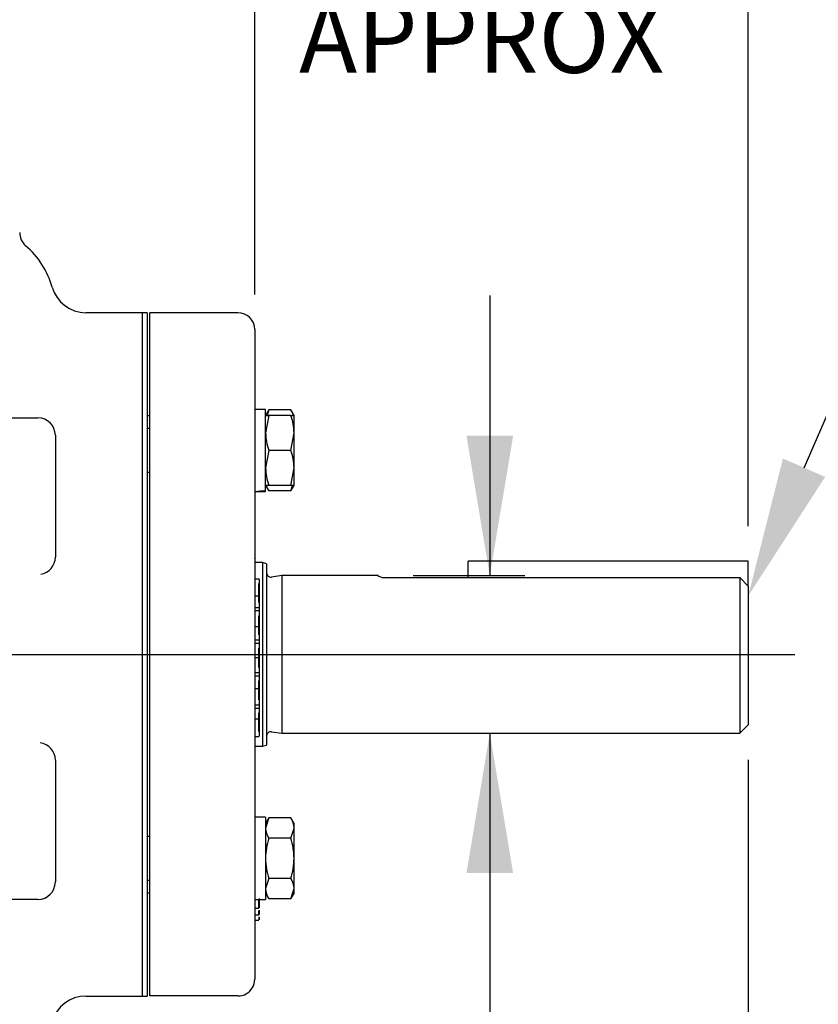
# Paper-space layout 'Layout1' of a CAD drawing. Units: inches. Extents: x 0 to 17, y 0 to 11.
# Drawn here: x 14 to 15.4, y 4.8 to 6.6 of the extents above; entities that cross this region are included whole.
import ezdxf
from ezdxf import colors
from ezdxf.entities.mleader import LeaderData, LeaderLine
from ezdxf.enums import TextEntityAlignment as Align
from ezdxf.lldxf.tags import DXFTag
from ezdxf.math import Vec2, Vec3

# ---------------------------------------------------------------- set-up
doc = ezdxf.new("R2010")
doc.units = ezdxf.units.IN
doc.header["$MEASUREMENT"] = 0
for name, color, linetype in [('23422408', 7, 'Continuous'), ('25258344', 7, 'Continuous'), ('38251208_1', 7, 'Continuous'), ('38322221_2', 7, 'Continuous'), ('38514565_1', 7, 'Continuous'), ('38683268', 7, 'Continuous'), ('B0505_15991', 7, 'Continuous'), ('Default', 7, 'Continuous'), ('J05_15991', 7, 'Continuous'), ('N0408_15990', 7, 'Continuous')]:
    doc.layers.add(name, color=color, linetype=linetype)
doc.styles.add('SEACAD_Arial', font='arial.ttf')
tags = doc.linetypes.add('CENTER2', pattern=[1.125, 0.75, -0.125, 0.125, -0.125]).pattern_tags.tags
tags[10:11] = [DXFTag(74, 4), DXFTag(75, 0), DXFTag(340, '0'), DXFTag(46, 0.0), DXFTag(50, 0.0), DXFTag(44, 0.0), DXFTag(45, 0.0)]
tags[8:9] = [DXFTag(74, 4), DXFTag(75, 0), DXFTag(340, '0'), DXFTag(46, 0.0), DXFTag(50, 0.0), DXFTag(44, 0.0), DXFTag(45, 0.0)]
tags[6:7] = [DXFTag(74, 4), DXFTag(75, 0), DXFTag(340, '0'), DXFTag(46, 0.0), DXFTag(50, 0.0), DXFTag(44, 0.0), DXFTag(45, 0.0)]
tags[4:5] = [DXFTag(74, 4), DXFTag(75, 0), DXFTag(340, '0'), DXFTag(46, 0.0), DXFTag(50, 0.0), DXFTag(44, 0.0), DXFTag(45, 0.0)]
doc.dimstyles.new('Outline', dxfattribs={"dimtxt": 0.125, "dimasz": 0.25, "dimexe": 0.0625, "dimexo": 0.0625, "dimgap": 0.03125, "dimtad": 0, "dimtih": 1, "dimtoh": 1, "dimlfac": 4, "dimzin": 4, "dimdsep": 46, "dimtxsty": 'SEACAD_Arial', "dimblk1": '_SE_FILLED', "dimblk2": '_SE_FILLED', "dimsah": 1, "dimcen": 0.0625, "dimadec": 0, "dimazin": 0, "dimtfac": 1, "dimtdec": 1, "dimtofl": 0, "dimtmove": 0, "dimatfit": 3, "dimfxl": 1, "dimtolj": 1, "dimtzin": 4, "dimarcsym": 0})

# ---------------------------------------------------------------- blocks, each defined once
blk = doc.blocks.new('SE1')
at = {"layer": '23422408', "color": 7, "linetype": 'Continuous'}
for p, q in [((14.1936, 5.8521), (14.1891, 5.8521)), ((14.1891, 5.0005), (14.1936, 5.0005))]:
    blk.add_line(p, q, dxfattribs=at)
at = {"layer": '25258344', "color": 7, "linetype": 'Continuous'}
for p, q in [((14.3813, 5.5976), (14.3811, 5.598)), ((14.3813, 5.5976), (14.3813, 5.5608)), ((14.3813, 5.2798), (14.3813, 5.2549)), ((14.3811, 5.2546), (14.3813, 5.2549))]:
    blk.add_line(p, q, dxfattribs=at)
at = {"layer": '38251208_1', "color": 7, "linetype": 'Continuous'}
for p, q in [((14.1801, 6.0363), (14.0797, 6.0363)), ((14.1801, 6.0363), (14.1801, 4.8163)), ((13.4076, 5.8488), (13.9939, 5.8488)), ((14.0251, 5.8175), (14.0251, 5.6)), ((14.0251, 5.2375), (14.0251, 5.02)), ((13.9939, 4.9888), (13.4076, 4.9888)), ((14.0797, 4.8163), (14.1801, 4.8163))]:
    blk.add_line(p, q, dxfattribs=at)
for centre, radius, start, end in [((13.9922, 6.1791), 0.0308, 179.195, 228.7238), ((13.8751, 6.0413), 0.15, 15.6993, 49.8311), ((14.0797, 6.0988), 0.0625, 195.6993, 270), ((13.9939, 5.8175), 0.0312, 0, 90), ((13.9939, 5.6), 0.0312, 279.4906, 0), ((13.9939, 5.2375), 0.0312, 0, 82.7002), ((13.9939, 5.02), 0.0312, 270, 0), ((14.0797, 4.7538), 0.0625, 90, 164.3007)]:
    blk.add_arc(centre, radius, start, end, dxfattribs=at)
at = {"layer": '38322221_2', "color": 7, "linetype": 'Continuous'}
for p, q in [((14.1936, 4.8165), (14.1936, 6.0363)), ((14.3511, 6.0363), (14.1936, 6.0363)), ((14.3811, 6.0063), (14.3811, 5.8609)), ((14.3811, 5.8103), (14.3811, 5.0417)), ((14.3888, 5.5606), (14.3816, 5.5606)), ((14.3889, 5.5601), (14.3889, 5.5525)), ((14.3884, 5.53), (14.3884, 5.5522)), ((14.3889, 5.5525), (14.3889, 5.5298)), ((14.3884, 5.53), (14.3816, 5.53)), ((14.3884, 5.5194), (14.3884, 5.53)), ((14.3889, 5.5298), (14.3889, 5.519)), ((14.3816, 5.5102), (14.3886, 5.5102)), ((14.3887, 5.5038), (14.3816, 5.5038)), ((14.3889, 5.519), (14.3889, 5.5107)), ((14.3889, 5.5107), (14.3889, 5.5033)), ((14.3889, 5.5033), (14.3889, 5.4956)), ((14.3884, 5.4755), (14.3884, 5.4952)), ((14.3889, 5.4956), (14.3889, 5.4754)), ((14.3884, 5.4755), (14.3816, 5.4755)), ((14.3884, 5.4617), (14.3884, 5.4755)), ((14.3889, 5.4754), (14.3889, 5.4613)), ((14.3816, 5.4523), (14.3886, 5.4523)), ((14.3889, 5.4613), (14.3889, 5.4528)), ((14.3889, 5.4528), (14.3889, 5.4458)), ((14.3884, 5.4458), (14.3816, 5.4458)), ((14.3887, 5.4458), (14.3816, 5.4458)), ((14.3884, 5.4202), (14.3884, 5.4371)), ((14.3889, 5.4453), (14.3889, 5.4375)), ((14.3889, 5.4375), (14.3889, 5.4202)), ((14.3884, 5.4202), (14.3816, 5.4202)), ((14.3884, 5.4035), (14.3884, 5.4202)), ((14.3889, 5.4202), (14.3889, 5.4031)), ((14.3889, 5.4031), (14.3889, 5.3946)), ((14.3816, 5.3941), (14.3887, 5.3941)), ((14.3886, 5.3876), (14.3816, 5.3876)), ((14.3889, 5.3946), (14.3889, 5.3871)), ((14.3889, 5.3871), (14.3889, 5.3794)), ((14.3889, 5.3794), (14.3889, 5.3651)), ((14.3884, 5.365), (14.3816, 5.365)), ((14.3884, 5.365), (14.3884, 5.3789)), ((14.3884, 5.3456), (14.3884, 5.365)), ((14.3889, 5.3651), (14.3889, 5.3452)), ((14.3889, 5.3452), (14.3889, 5.3368)), ((14.3816, 5.3363), (14.3887, 5.3363)), ((14.3886, 5.3299), (14.3816, 5.3299)), ((14.3889, 5.3368), (14.3889, 5.3294)), ((14.3889, 5.3294), (14.3889, 5.3219)), ((14.3884, 5.3107), (14.3816, 5.3107)), ((14.3884, 5.3107), (14.3884, 5.3214)), ((14.3884, 5.2888), (14.3884, 5.3107)), ((14.3889, 5.3219), (14.3889, 5.311)), ((14.3889, 5.311), (14.3889, 5.2885)), ((14.3816, 5.2799), (14.3888, 5.2799)), ((14.3889, 5.2885), (14.3889, 5.2804)), ((14.3811, 4.9928), (14.3811, 4.8463)), ((14.3884, 4.9733), (14.3884, 4.9874)), ((14.3889, 4.9907), (14.3889, 4.9738)), ((14.3816, 4.9733), (14.3884, 4.9733)), ((14.3816, 4.9615), (14.3884, 4.9615)), ((14.3884, 4.9615), (14.3884, 4.9686)), ((14.3889, 4.9697), (14.3889, 4.962)), ((14.3889, 4.9578), (14.3889, 4.9524)), ((14.3816, 4.9519), (14.3884, 4.9519)), ((14.3816, 4.9517), (14.3884, 4.9517)), ((14.3889, 4.9524), (14.3889, 4.957)), ((14.3511, 4.8165), (14.1936, 4.8165))]:
    blk.add_line(p, q, dxfattribs=at)
for centre, radius, start, end in [((14.3511, 6.0063), 0.03, 0, 90), ((14.3816, 5.5611), 0.0005, 180, 270), ((14.3816, 5.5487), 0.0005, 180, 270), ((14.3874, 5.5535), 0.00171, 307.4557, 317.6719), ((14.3816, 5.5097), 0.0005, 90, 180), ((14.3816, 5.5043), 0.0005, 180, 270), ((14.3881, 5.5187), 0.000749, 48.6293, 69.1603), ((14.3876, 5.4963), 0.00136, 304.2803, 316.7784), ((14.3816, 5.4518), 0.0005, 90, 180), ((14.388, 5.4609), 0.000905, 46.1052, 63.8461), ((14.3816, 5.4463), 0.0005, 180, 270), ((14.3878, 5.4381), 0.00109, 300.411, 315.3877), ((14.3885, 5.415), 0.00517, 85.7485, 91.2937), ((14.3878, 5.4025), 0.00111, 44.2494, 59.29), ((14.3816, 5.3936), 0.0005, 90, 180), ((14.3816, 5.3881), 0.0005, 180, 270), ((14.388, 5.3797), 0.000889, 295.7926, 313.45), ((14.3876, 5.3444), 0.00138, 42.946, 55.4746), ((14.3816, 5.3358), 0.0005, 90, 180), ((14.3816, 5.3304), 0.0005, 180, 270), ((14.3881, 5.3221), 0.000737, 290.4185, 310.8223), ((14.3816, 5.2794), 0.0005, 90, 180), ((14.3873, 5.2875), 0.00174, 42.1148, 52.3495), ((14.3511, 4.8463), 0.03, 329.8427, 0), ((14.3513, 4.8463), 0.0299, 269.6801, 329.7225)]:
    blk.add_arc(centre, radius, start, end, dxfattribs=at)
for centre, major_axis, ratio, start_param, end_param in [((14.3884, 5.5601), (0.000497, 0.000497), 0.116677, 0.354267, 1.454644), ((14.3884, 5.5601), (0, -0.00107), 0.46642, 1.570796, 2.041216), ((14.3884, 5.5525), (-0.000497, 0.000497), 0.116677, 4.362726, 4.828541), ((14.3884, 5.519), (0.000497, 0.000497), 0.116677, 0.980101, 1.454644), ((14.3884, 5.5107), (-0.000497, 0.000497), 0.116677, 3.734265, 4.828541), ((14.3884, 5.5033), (0.000499, 0.000499), 0.054841, 0.416089, 1.51601), ((14.3884, 5.5107), (-0.000415, 0.000415), 0.673433, 2.54892, 3.257745), ((14.3884, 5.5033), (0.000457, 0.000457), 0.44189, 0.054787, 0.416089), ((14.3884, 5.5107), (0, -0.000827), 0.604233, 1.094276, 1.570796), ((14.3884, 5.5033), (0, 0.00103), 0.484978, 4.712389, 5.183264), ((14.3816, 5.4948), (-0.0005, 0), 0.732882, 4.712389, 6.283185), ((14.3884, 5.4956), (-0.000499, 0.000499), 0.054841, 4.301291, 4.767176), ((14.3884, 5.4613), (0.000499, 0.000499), 0.054841, 1.041467, 1.51601), ((14.3884, 5.4528), (-0.000499, 0.000499), 0.054841, 3.6729, 4.767176), ((14.3884, 5.4528), (-0.000431, 0.000431), 0.587674, 2.610286, 3.196379), ((14.3884, 5.4528), (0, -0.000908), 0.550577, 1.094276, 1.570796), ((14.3884, 5.4458), (-0.0005, 0), 0.088776, 3.14159, 4.712389), ((14.3884, 5.4453), (0.0005, 0.0005), 0.006579, 4.70581, 5.805731), ((14.3884, 5.4375), (0.0005, -0.0005), 0.006579, -1.564217, -1.098402), ((14.3884, 5.4453), (-0.000444, -0.000444), 0.51738, 3.135014, 3.619047), ((14.3884, 5.4453), (0, 0.000976), 0.512545, 4.712389, 5.183264), ((14.3884, 5.4031), (0.0005, 0.0005), 0.006579, 4.70581, 5.180353), ((14.3884, 5.3946), (0.0005, -0.0005), 0.006579, 4.718968, 5.813244), ((14.3884, 5.3871), (0.000499, 0.000499), 0.068049, 4.644444, 5.744822), ((14.3884, 5.3794), (0.000499, -0.000499), 0.068049, -1.502852, -1.036967), ((14.3884, 5.3871), (-0.000429, -0.000429), 0.597208, 3.073648, 3.679956), ((14.3884, 5.3946), (0.000446, -0.000446), 0.507892, 5.813244, 6.276606), ((14.3884, 5.3946), (0, -0.000975), 0.512758, 1.094276, 1.570796), ((14.3884, 5.3871), (0, 0.000906), 0.551574, 4.712389, 5.182808), ((14.3884, 5.3452), (0.000499, 0.000499), 0.068049, 4.644444, 5.118987), ((14.3884, 5.3368), (0.000499, -0.000499), 0.068049, 4.780333, 5.87461), ((14.3884, 5.3294), (0.000496, 0.000496), 0.130036, 4.583079, 5.683), ((14.3884, 5.3294), (-0.000413, -0.000413), 0.684409, 3.012283, 3.741778), ((14.3884, 5.3368), (0.000459, -0.000459), 0.432939, 5.87461, 6.215241), ((14.3884, 5.3368), (0, -0.00103), 0.486651, 1.094276, 1.570796), ((14.3884, 5.3294), (0, 0.000822), 0.608531, 4.712389, 5.183264), ((14.3884, 5.3219), (0.000496, -0.000496), 0.130036, -1.441486, -0.975602), ((14.3884, 5.2885), (0.000496, 0.000496), 0.130036, 4.583079, 5.057622), ((14.3884, 5.2804), (0.000496, -0.000496), 0.130036, 4.841699, 5.935515), ((14.3884, 5.2804), (0, -0.00106), 0.470266, 1.093816, 1.570796)]:
    blk.add_ellipse(centre, major_axis=major_axis, ratio=ratio, start_param=start_param, end_param=end_param, dxfattribs=at)
for points, knots in [([(14.3889, 5.5298), (14.3889, 5.5298), (14.3889, 5.5298), (14.3889, 5.5298), (14.3889, 5.5298), (14.3889, 5.5298), (14.3888, 5.5299), (14.3888, 5.5299), (14.3888, 5.5299), (14.3887, 5.53), (14.3887, 5.53), (14.3886, 5.53), (14.3886, 5.53), (14.3886, 5.53), (14.3885, 5.53), (14.3885, 5.53), (14.3885, 5.53), (14.3884, 5.53), (14.3884, 5.53)], [0, 0, 0, 0, 0.012633, 0.012633, 0.012633, 0.410782, 0.410782, 0.410782, 0.675746, 0.675746, 0.675746, 0.823806, 0.823806, 0.823806, 0.920761, 0.920761, 0.920761, 1, 1, 1, 1]), ([(14.3889, 5.519), (14.3889, 5.519), (14.3889, 5.519), (14.3889, 5.519), (14.3889, 5.519), (14.3889, 5.519), (14.3889, 5.5191), (14.3888, 5.5191), (14.3888, 5.5192), (14.3888, 5.5192), (14.3888, 5.5192), (14.3887, 5.5192), (14.3887, 5.5193), (14.3887, 5.5193), (14.3886, 5.5193), (14.3886, 5.5193)], [0, 0, 0, 0, 0.026284, 0.026284, 0.026284, 0.310734, 0.310734, 0.310734, 0.610775, 0.610775, 0.610775, 0.882011, 0.882011, 0.882011, 1, 1, 1, 1]), ([(14.3884, 5.4755), (14.3884, 5.4755), (14.3885, 5.4755), (14.3885, 5.4755), (14.3885, 5.4755), (14.3886, 5.4755), (14.3886, 5.4755), (14.3886, 5.4755), (14.3887, 5.4755), (14.3887, 5.4755), (14.3888, 5.4755), (14.3888, 5.4754), (14.3888, 5.4754), (14.3889, 5.4754), (14.3889, 5.4754), (14.3889, 5.4754), (14.3889, 5.4754), (14.3889, 5.4754), (14.3889, 5.4754)], [0, 0, 0, 0, 0.079813, 0.079813, 0.079813, 0.177421, 0.177421, 0.177421, 0.326228, 0.326228, 0.326228, 0.591704, 0.591704, 0.591704, 0.987343, 0.987343, 0.987343, 1, 1, 1, 1]), ([(14.3886, 5.4615), (14.3886, 5.4615), (14.3887, 5.4615), (14.3887, 5.4615), (14.3887, 5.4615), (14.3888, 5.4615), (14.3888, 5.4614), (14.3888, 5.4614), (14.3888, 5.4614), (14.3889, 5.4614), (14.3889, 5.4613), (14.3889, 5.4613), (14.3889, 5.4613), (14.3889, 5.4613), (14.3889, 5.4613), (14.3889, 5.4613)], [0, 0, 0, 0, 0.117989, 0.117989, 0.117989, 0.389225, 0.389225, 0.389225, 0.689266, 0.689266, 0.689266, 0.973716, 0.973716, 0.973716, 1, 1, 1, 1]), ([(14.3886, 5.3791), (14.3886, 5.3791), (14.3887, 5.3791), (14.3887, 5.3791), (14.3887, 5.3791), (14.3888, 5.3792), (14.3888, 5.3792), (14.3888, 5.3792), (14.3888, 5.3792), (14.3889, 5.3793), (14.3889, 5.3793), (14.3889, 5.3793), (14.3889, 5.3794), (14.3889, 5.3794), (14.3889, 5.3794), (14.3889, 5.3794)], [0, 0, 0, 0, 0.126748, 0.126748, 0.126748, 0.397331, 0.397331, 0.397331, 0.695602, 0.695602, 0.695602, 0.973666, 0.973666, 0.973666, 1, 1, 1, 1]), ([(14.3884, 5.365), (14.3884, 5.365), (14.3885, 5.365), (14.3885, 5.365), (14.3885, 5.365), (14.3886, 5.365), (14.3886, 5.365), (14.3886, 5.365), (14.3887, 5.365), (14.3887, 5.365), (14.3888, 5.365), (14.3888, 5.365), (14.3888, 5.365), (14.3889, 5.3651), (14.3889, 5.3651), (14.3889, 5.3651), (14.3889, 5.3651), (14.3889, 5.3651), (14.3889, 5.3651)], [0, 0, 0, 0, 0.079239, 0.079239, 0.079239, 0.176194, 0.176194, 0.176194, 0.324254, 0.324254, 0.324254, 0.589218, 0.589218, 0.589218, 0.987367, 0.987367, 0.987367, 1, 1, 1, 1]), ([(14.3884, 5.3107), (14.3884, 5.3107), (14.3885, 5.3107), (14.3885, 5.3107), (14.3885, 5.3107), (14.3886, 5.3108), (14.3886, 5.3108), (14.3886, 5.3108), (14.3887, 5.3108), (14.3887, 5.3108), (14.3888, 5.3108), (14.3888, 5.3108), (14.3888, 5.3109), (14.3889, 5.3109), (14.3889, 5.3109), (14.3889, 5.311), (14.3889, 5.311), (14.3889, 5.311), (14.3889, 5.311)], [0, 0, 0, 0, 0.079239, 0.079239, 0.079239, 0.176194, 0.176194, 0.176194, 0.324254, 0.324254, 0.324254, 0.589218, 0.589218, 0.589218, 0.987367, 0.987367, 0.987367, 1, 1, 1, 1]), ([(14.3886, 5.3215), (14.3886, 5.3216), (14.3887, 5.3216), (14.3887, 5.3216), (14.3887, 5.3216), (14.3888, 5.3216), (14.3888, 5.3217), (14.3888, 5.3217), (14.3888, 5.3217), (14.3889, 5.3218), (14.3889, 5.3218), (14.3889, 5.3218), (14.3889, 5.3219), (14.3889, 5.3219), (14.3889, 5.3219), (14.3889, 5.3219)], [0, 0, 0, 0, 0.126748, 0.126748, 0.126748, 0.397331, 0.397331, 0.397331, 0.695602, 0.695602, 0.695602, 0.973666, 0.973666, 0.973666, 1, 1, 1, 1])]:
    blk.add_open_spline(points, degree=3, knots=knots, dxfattribs=at)
at = {"layer": '38514565_1', "color": 7, "linetype": 'Continuous'}
for p, q in [((14.3949, 5.5902), (14.3813, 5.5902)), ((14.3949, 5.5902), (14.3949, 5.2624)), ((14.4024, 5.5881), (14.3949, 5.5902)), ((14.4024, 5.5881), (14.4024, 5.2644)), ((14.4294, 5.5668), (14.4109, 5.5644)), ((14.4294, 5.5668), (14.4294, 5.2857)), ((14.6019, 5.5668), (14.4294, 5.5668)), ((14.6087, 5.5633), (15.2474, 5.5633)), ((15.2474, 5.5633), (15.2474, 5.2857)), ((15.2474, 5.5633), (15.2624, 5.5479)), ((15.2624, 5.5479), (15.2624, 5.3007)), ((15.2474, 5.2857), (15.2624, 5.3007)), ((14.4109, 5.2881), (14.4294, 5.2857)), ((14.4294, 5.2857), (15.2474, 5.2857)), ((14.3813, 5.2624), (14.3949, 5.2624)), ((14.3949, 5.2624), (14.4024, 5.2644))]:
    blk.add_line(p, q, dxfattribs=at)
for centre, radius, start, end in [((14.4099, 5.5718), 0.0075, 180, 277.5), ((14.7624, 5.9053), 0.375, 244.5108, 245.8005), ((14.4099, 5.2807), 0.0075, 82.5, 180)]:
    blk.add_arc(centre, radius, start, end, dxfattribs=at)
at = {"layer": '38683268', "color": 7, "linetype": 'Continuous'}
for p, q in [((14.1801, 6.0363), (14.1801, 4.8163)), ((14.1891, 6.0363), (14.1801, 6.0363)), ((14.1891, 6.0363), (14.1891, 4.8163)), ((14.1801, 4.8163), (14.1891, 4.8163))]:
    blk.add_line(p, q, dxfattribs=at)
at = {"layer": 'B0505_15991', "color": 7, "linetype": 'Continuous'}
for p, q in [((14.4062, 5.8626), (14.4006, 5.8529)), ((14.4062, 5.8626), (14.4032, 5.8529)), ((14.4458, 5.8626), (14.4062, 5.8626)), ((14.4514, 5.8529), (14.4458, 5.8626)), ((14.4006, 5.8529), (14.4062, 5.8529)), ((14.4062, 5.8529), (14.4006, 5.8217)), ((14.4458, 5.8529), (14.4062, 5.8529)), ((14.4458, 5.8529), (14.4514, 5.8529)), ((14.4514, 5.8217), (14.4514, 5.8529)), ((14.1936, 5.8295), (14.1891, 5.8295)), ((14.4458, 5.7904), (14.4514, 5.8217)), ((14.4514, 5.7592), (14.4514, 5.8217)), ((14.4062, 5.7904), (14.4006, 5.7592)), ((14.4458, 5.7904), (14.4062, 5.7904)), ((14.1891, 5.7514), (14.1936, 5.7514)), ((14.4458, 5.7279), (14.4514, 5.7592)), ((14.4514, 5.7279), (14.4514, 5.7592)), ((14.4062, 5.7279), (14.4006, 5.7279)), ((14.4006, 5.7279), (14.4062, 5.7183)), ((14.4458, 5.7279), (14.4062, 5.7279)), ((14.4458, 5.7183), (14.4062, 5.7183)), ((14.4514, 5.7279), (14.4458, 5.7279)), ((14.4458, 5.7183), (14.4488, 5.7279)), ((14.4458, 5.7183), (14.4514, 5.7279)), ((14.4062, 5.1343), (14.4006, 5.1162)), ((14.4062, 5.1343), (14.4006, 5.1246)), ((14.4458, 5.1343), (14.4062, 5.1343)), ((14.4514, 5.1246), (14.4458, 5.1343)), ((14.4458, 5.0982), (14.4514, 5.1162)), ((14.4514, 5.1162), (14.4514, 5.1246)), ((14.4514, 5.0621), (14.4514, 5.1162)), ((14.1936, 5.1012), (14.1891, 5.1012)), ((14.4458, 5.0982), (14.4062, 5.0982)), ((14.4514, 5.008), (14.4514, 5.0621)), ((14.1891, 5.0231), (14.1936, 5.0231)), ((14.4062, 5.026), (14.4006, 5.008)), ((14.4458, 5.026), (14.4062, 5.026)), ((14.4006, 4.9996), (14.4062, 4.9899)), ((14.4458, 4.9899), (14.4514, 5.008)), ((14.4458, 4.9899), (14.4514, 4.9996)), ((14.4514, 4.9996), (14.4514, 5.008)), ((14.4458, 4.9899), (14.4062, 4.9899))]:
    blk.add_line(p, q, dxfattribs=at)
for centre, radius, start, end in [((14.4162, 5.8435), 0.0353, 15.5956, 32.72), ((14.355, 5.8206), 0.0964, 0.6528, 19.6034), ((14.4971, 5.8228), 0.0964, 180.6528, 199.6034), ((14.355, 5.7581), 0.0964, 0.6528, 19.6034), ((14.4971, 5.7603), 0.0964, 180.6528, 199.6034), ((14.4359, 5.7373), 0.0353, 195.5956, 212.72), ((14.4162, 5.1152), 0.0353, 1.6642, 32.72), ((14.4359, 5.1173), 0.0353, 181.6642, 212.72), ((14.4162, 5.007), 0.0353, 1.6642, 32.72), ((14.4359, 5.009), 0.0353, 181.6642, 212.72)]:
    blk.add_arc(centre, radius, start, end, dxfattribs=at)
for points in [[(14.4062, 5.0982), (14.4045, 5.0924), (14.4031, 5.0865), (14.4012, 5.0744), (14.4006, 5.0682), (14.4006, 5.0621)], [(14.4514, 5.0621), (14.4514, 5.0682), (14.4509, 5.0744), (14.4489, 5.0865), (14.4475, 5.0924), (14.4458, 5.0982)], [(14.4006, 5.0621), (14.4006, 5.056), (14.4012, 5.0499), (14.4031, 5.0379), (14.4045, 5.0319), (14.4062, 5.026)], [(14.4458, 5.026), (14.4475, 5.0319), (14.449, 5.0379), (14.4509, 5.05), (14.4514, 5.056), (14.4514, 5.0621)]]:
    blk.add_open_spline(points, degree=3, knots=[0, 0, 0, 0, 0.5, 0.5, 1, 1, 1, 1], dxfattribs=at)
at = {"layer": 'J05_15991', "color": 7, "linetype": 'Continuous'}
for p, q in [((14.4006, 5.8637), (14.3811, 5.8637)), ((14.3811, 5.8609), (14.3811, 5.8103)), ((14.4006, 5.7192), (14.4006, 5.8637)), ((14.3811, 5.7172), (14.4006, 5.7172)), ((14.4006, 5.7174), (14.4006, 5.7192)), ((14.4006, 5.7172), (14.4006, 5.7174)), ((14.4006, 5.1354), (14.3811, 5.1354)), ((14.4006, 5.1354), (14.4006, 4.9889)), ((14.3811, 5.0429), (14.3811, 4.9912)), ((14.3811, 4.9889), (14.4006, 4.9889))]:
    blk.add_line(p, q, dxfattribs=at)
for centre, major_axis, start_param, end_param in [((14.3714, 5.7904), (0.1269, 0), 4.789313, 4.945028), ((14.4104, 5.7904), (-0.1269, 0), 1.416487, 1.493872)]:
    blk.add_ellipse(centre, major_axis=major_axis, ratio=0.57735, start_param=start_param, end_param=end_param, dxfattribs=at)
at = {"layer": 'N0408_15990', "color": 7, "linetype": 'Continuous'}
for p, q in [((14.7624, 5.5633), (14.7624, 5.5926)), ((15.2624, 5.5926), (14.7624, 5.5926)), ((15.2624, 5.5479), (15.2624, 5.5926))]:
    blk.add_line(p, q, dxfattribs=at)
blk = doc.blocks.new('SEANNOT_GROUP8')
at = {"layer": 'Default', "color": 7, "linetype": 'CENTER2'}
blk.add_line((9.7293, 5.4263), (15.346, 5.4263), dxfattribs=at)
blk = doc.blocks.new('DMBLK29')
at = {"layer": 'Default', "linetype": 'Continuous'}
for points in [[(9.1238, 1.742), (9.1238, 1.8253), (8.8738, 1.7836)], [(15.0124, 1.742), (15.2624, 1.7836), (15.0124, 1.8253)]]:
    blk.add_hatch(color=7, dxfattribs=at).paths.add_polyline_path(points)
at = {"layer": 'Default', "color": 7, "linetype": 'Continuous'}
for p, q in [((15.2624, 5.2382), (15.2624, 1.7211)), ((8.8738, 4.6444), (8.8738, 1.7211)), ((8.8738, 1.7836), (10.3015, 1.7836)), ((11.0896, 1.7836), (15.2624, 1.7836))]:
    blk.add_line(p, q, dxfattribs=at)
at = {"layer": 'Default', "color": 7, "linetype": 'Continuous', "style": 'SEACAD_Arial'}
for s, p in [('25.55', (10.4754, 1.9399)), ('[', (10.364, 1.7524)), (']', (10.9781, 1.7524)), ('649,1', (10.4754, 1.7524))]:
    blk.add_text(s, height=0.125, dxfattribs=at).set_placement(p, align=Align.TOP_LEFT)
blk = doc.blocks.new('_SE_FILLED')
at = {"color": 0}
blk.add_line((0, 0), (-1, 0), dxfattribs=at)
blk.add_solid([(0, 0), (-1, -0.1665), (-1, 0.1665), (0, 0)], dxfattribs=at)
blk = doc.blocks.new('DMBLK32')
at = {"layer": 'Default', "linetype": 'Continuous'}
for points in [[(13.2839, 2.9349), (13.2839, 3.0183), (13.0339, 2.9766)], [(15.0124, 2.9349), (15.2624, 2.9766), (15.0124, 3.0183)]]:
    blk.add_hatch(color=7, dxfattribs=at).paths.add_polyline_path(points)
at = {"layer": 'Default', "color": 7, "linetype": 'Continuous'}
for p, q in [((15.2624, 5.2382), (15.2624, 2.9141)), ((13.0339, 3.7388), (13.0339, 2.9141)), ((13.0339, 2.9766), (13.3464, 2.9766)), ((14.1345, 2.9766), (15.2624, 2.9766))]:
    blk.add_line(p, q, dxfattribs=at)
at = {"layer": 'Default', "color": 7, "linetype": 'Continuous', "style": 'SEACAD_Arial'}
for s, p in [('8.91', (13.5203, 3.1328)), ('[', (13.4089, 2.9453)), (']', (14.023, 2.9453)), ('226,4', (13.5203, 2.9453))]:
    blk.add_text(s, height=0.125, dxfattribs=at).set_placement(p, align=Align.TOP_LEFT)
blk = doc.blocks.new('DMBLK33')
at = {"layer": 'Default', "linetype": 'Continuous'}
for points in [[(14.8427, 5.8168), (14.7593, 5.8168), (14.801, 5.5668)], [(14.8427, 5.0357), (14.801, 5.2857), (14.7593, 5.0357)]]:
    blk.add_hatch(color=7, dxfattribs=at).paths.add_polyline_path(points)
at = {"layer": 'Default', "color": 7, "linetype": 'Continuous'}
for p, q in [((14.801, 6.0668), (14.801, 5.5668)), ((14.6644, 5.5668), (14.8635, 5.5668)), ((14.801, 5.2857), (14.801, 4.457)), ((14.801, 4.457), (14.627, 4.457))]:
    blk.add_line(p, q, dxfattribs=at)
at = {"layer": 'Default', "color": 7, "linetype": 'Continuous', "style": 'SEACAD_Arial'}
for s, p in [('1.12', (14.1107, 4.6133)), ('[', (13.9992, 4.4258)), (']', (14.5155, 4.4258)), ('28,6', (14.1107, 4.4258)), ('DIA', (14.1365, 4.2383))]:
    blk.add_text(s, height=0.125, dxfattribs=at).set_placement(p, align=Align.TOP_LEFT)
blk = doc.blocks.new('DMBLK34')
at = {"layer": 'Default', "linetype": 'Continuous'}
for points in [[(14.1311, 6.85), (14.1311, 6.7667), (14.3811, 6.8083)], [(15.5124, 6.85), (15.2624, 6.8083), (15.5124, 6.7667)]]:
    blk.add_hatch(color=7, dxfattribs=at).paths.add_polyline_path(points)
at = {"layer": 'Default', "color": 7, "linetype": 'Continuous'}
for p, q in [((14.3811, 6.0688), (14.3811, 6.8708)), ((15.2624, 5.6551), (15.2624, 6.8708)), ((14.3811, 6.8083), (13.8811, 6.8083)), ((15.7624, 6.8083), (15.2624, 6.8083))]:
    blk.add_line(p, q, dxfattribs=at)
at = {"layer": 'Default', "color": 7, "linetype": 'Continuous', "style": 'SEACAD_Arial'}
for s, p in [('3.52', (14.6506, 6.9646)), ('[', (14.5392, 6.7771)), (']', (15.0555, 6.7771)), ('89,5', (14.6506, 6.7771)), ('APPROX', (14.4604, 6.5896))]:
    blk.add_text(s, height=0.125, dxfattribs=at).set_placement(p, align=Align.TOP_LEFT)
blk = doc.blocks.new('DMBLK35')
at = {"layer": 'Default', "linetype": 'Continuous'}
for points in [[(15.9489, 5.1763), (15.9072, 5.4263), (15.8655, 5.1763)], [(15.9489, 4.1763), (15.8655, 4.1763), (15.9072, 3.9263)]]:
    blk.add_hatch(color=7, dxfattribs=at).paths.add_polyline_path(points)
at = {"layer": 'Default', "color": 7, "linetype": 'Continuous'}
for p, q in [((15.4085, 5.4263), (15.9697, 5.4263)), ((15.9072, 4.895), (15.9072, 5.4263)), ((15.9072, 3.9263), (15.9072, 4.4575)), ((13.2039, 3.9263), (15.9697, 3.9263))]:
    blk.add_line(p, q, dxfattribs=at)
at = {"layer": 'Default', "color": 7, "linetype": 'Continuous', "style": 'SEACAD_Arial'}
for s, p in [('6.00', (15.6871, 4.8325)), ('[', (15.5757, 4.645)), ('152,4', (15.6871, 4.645)), (']', (16.1898, 4.645))]:
    blk.add_text(s, height=0.125, dxfattribs=at).set_placement(p, align=Align.TOP_LEFT)
blk = doc.blocks.new('DMBLK36')
at = {"layer": 'Default', "linetype": 'Continuous'}
for points in [[(9.2338, 2.3568), (9.2338, 2.4402), (8.9838, 2.3985)], [(15.0124, 2.3568), (15.2624, 2.3985), (15.0124, 2.4402)]]:
    blk.add_hatch(color=7, dxfattribs=at).paths.add_polyline_path(points)
at = {"layer": 'Default', "color": 7, "linetype": 'Continuous'}
for p, q in [((15.2624, 5.2382), (15.2624, 2.336)), ((8.9838, 4.5547), (8.9838, 2.336)), ((8.9838, 2.3985), (12.3367, 2.3985)), ((13.1248, 2.3985), (15.2624, 2.3985))]:
    blk.add_line(p, q, dxfattribs=at)
at = {"layer": 'Default', "color": 7, "linetype": 'Continuous', "style": 'SEACAD_Arial'}
for s, p in [('25.11', (12.5106, 2.5547)), ('[', (12.3992, 2.3672)), (']', (13.0134, 2.3672)), ('637,9', (12.5106, 2.3672))]:
    blk.add_text(s, height=0.125, dxfattribs=at).set_placement(p, align=Align.TOP_LEFT)

psp = doc.layouts.get("Layout1")

# ---------------------------------------------------------------- block references
at = {"layer": 'Default'}
for name in ['SE1', 'SEANNOT_GROUP8']:
    psp.add_blockref(name, (0, 0), dxfattribs=at)

# ---------------------------------------------------------------- dimensions: what is measured, and where the dimension line sits
at = {"layer": 'Default', "color": 7, "linetype": 'Continuous'}
for base, p1, p2, text, picture, middle in [((14.381143, 6.808321), (15.262389, 5.592588), (14.381143, 6.006275), '\\A1;<>\\PAPPROX', 'DMBLK34', (14.821766, 6.808321)), ((15.2624, 1.7836), (8.8738, 4.7069), (15.2624, 5.3007), '\\A1;<>', 'DMBLK29', (10.6955, 1.7836)), ((15.2624, 2.3985), (8.9838, 4.6172), (15.2624, 5.3007), '\\A1;<>', 'DMBLK36', (12.7308, 2.3985)), ((15.2624, 2.9766), (13.0339, 3.8013), (15.2624, 5.3007), '\\A1;<>', 'DMBLK32', (13.7404, 2.9766))]:
    dim = psp.add_linear_dim(base=base, p1=p1, p2=p2, text=text, dimstyle='Outline', override={"dimpost": '\\X'}, dxfattribs=at)
    dim.commit()
    dim.dimension.update_dxf_attribs({"geometry": picture, "text_midpoint": middle, "dimtype": 160})
for base, p1, p2, text, override, picture, middle in [((14.801, 5.2857), (14.6019, 5.5668), (14.4294, 5.2857), '\\A1;<>\\PDIA', {"dimpost": '\\X', "dimtmove": 1}, 'DMBLK33', (14.627, 4.457)), ((15.9072, 5.4263), (13.1414, 3.9263), (15.346, 5.4263), '\\A1;<>', {"dimpost": '\\X'}, 'DMBLK35', (15.9072, 4.6763))]:
    dim = psp.add_linear_dim(base=base, p1=p1, p2=p2, angle=90, text=text, dimstyle='Outline', override=override, dxfattribs=at)
    dim.commit()
    dim.dimension.update_dxf_attribs({"geometry": picture, "text_midpoint": middle, "dimtype": 160})

# ---------------------------------------------------------------- leaders
ml = psp.add_multileader_mtext('Standard', dxfattribs=at)
ml.set_content('{\\pxsm0.9;\\fArial|b0||i0||c0|p34;\\W1.;.25/[6,4] X .12/[3,0]\\PX 2.00/[50,8] LG\\PUSEABLE KEYWAY\\P}', color=256)
ml.set_leader_properties()
ml.build(insert=Vec2(0, 0))
ml.multileader.update_dxf_attribs({"dogleg_length": 0.3789, "arrow_head_size": 0.25})
ctx = ml.context
ctx.base_point, ctx.char_height, ctx.arrow_head_size, ctx.landing_gap_size = Vec3(14.1762, 7.8331), 0.125, 0.25, 0.0625
notes = []
notes.append((ctx, [(0, (1, 1, 0), (16.2649, 7.8331), (-1, 0), 0.3789, [(0, [(15.2624, 5.5303)], 0, [])])]))
ctx.mtext.insert = Vec3(14.2387, 7.8967)
for ctx, leaders in notes:
    for number, flags, end, landing, length, lines in leaders:
        leader = LeaderData()
        leader.index, (leader.has_last_leader_line, leader.has_dogleg_vector, leader.attachment_direction) = number, flags
        leader.last_leader_point, leader.dogleg_vector, leader.dogleg_length = Vec3(end), Vec3(landing), length
        for number, points, colour, breaks in lines:
            line = LeaderLine()
            line.index, line.vertices, line.color, line.breaks = number, Vec3.list(points), colors.encode_raw_color(colour), breaks
            leader.lines.append(line)
        ctx.leaders.append(leader)

doc.saveas('drawing.dxf')
